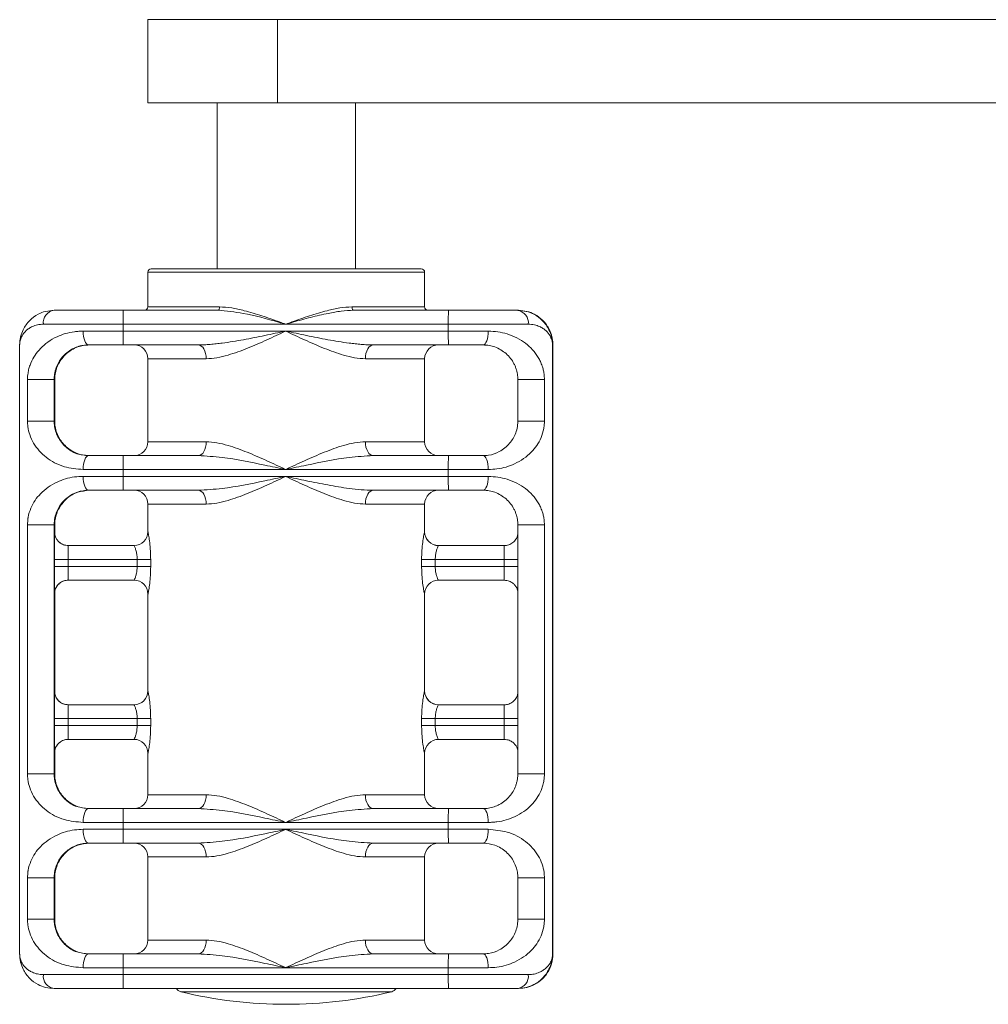
# Model space of a CAD drawing. Units: millimetres. Extents: x -3099 to 3621, y -2042 to 2710.
# Drawn here: x -1052 to -912, y 144 to 286 of the extents above; entities that cross this region are included whole.
import ezdxf

# ---------------------------------------------------------------- set-up
doc = ezdxf.new("R2010")
doc.units = ezdxf.units.MM

msp = doc.modelspace()

# ---------------------------------------------------------------- linework, layer by layer
at = {"color": 7, "linetype": 'Continuous', "lineweight": 15}
for p, q in [((-1033.03, 286.2), (-1033.03, 274.2)), ((-1033.03, 286.2), (-1014.28, 286.2)), ((-1014.28, 286.2), (-1014.28, 274.2)), ((-1014.28, 286.2), (-870.36, 286.2)), ((-1033.03, 274.2), (-1014.28, 274.2)), ((-1023.03, 274.2), (-1023.03, 250.2)), ((-1014.28, 274.2), (-870.36, 274.2)), ((-1003.03, 250.2), (-1003.03, 274.2)), ((-1033.03, 249.7), (-1033.03, 244.7)), ((-1032.53, 250.2), (-993.53, 250.2)), ((-993.03, 244.7), (-993.03, 249.7)), ((-1046.58, 244.2), (-1036.6, 244.2)), ((-1036.6, 244.2), (-1022.91, 244.2)), ((-1003.29, 244.2), (-989.6, 244.2)), ((-989.6, 244.2), (-979.58, 244.2)), ((-979.58, 244.2), (-979.47, 244.2)), ((-1036.61, 242.2), (-1048.12, 242.2)), ((-1036.61, 241.2), (-1036.61, 242.2)), ((-1013.11, 242.2), (-1036.61, 242.2)), ((-989.61, 242.2), (-1013.11, 242.2)), ((-989.61, 241.2), (-989.61, 242.2)), ((-978.05, 242.2), (-989.61, 242.2)), ((-1042.37, 241.2), (-1036.61, 241.2)), ((-1036.61, 241.2), (-1013.11, 241.2)), ((-1013.11, 241.2), (-989.61, 241.2)), ((-989.61, 241.2), (-983.83, 241.2)), ((-1051.55, 151.2), (-1051.55, 239.2)), ((-1036.6, 239.2), (-1041.59, 239.2)), ((-1025.75, 239.2), (-1036.6, 239.2)), ((-989.6, 239.2), (-1000.45, 239.2)), ((-984.59, 239.2), (-989.6, 239.2)), ((-974.55, 151.2), (-974.55, 239.2)), ((-974.55, 239.2), (-974.51, 239.2)), ((-974.51, 151.2), (-974.51, 239.2)), ((-1033.03, 237.2), (-1033.03, 225.2)), ((-993.03, 225.2), (-993.03, 237.2)), ((-1050.42, 228.2), (-1050.42, 234.2)), ((-1050.42, 234.2), (-1046.57, 234.2)), ((-1046.57, 234.2), (-1046.49, 234.2)), ((-1046.57, 234.2), (-1046.57, 228.2)), ((-1046.49, 228.2), (-1046.49, 234.2)), ((-979.57, 234.2), (-975.72, 234.2)), ((-979.57, 228.2), (-979.57, 234.2)), ((-975.72, 234.2), (-975.72, 228.2)), ((-1050.42, 228.2), (-1046.57, 228.2)), ((-1046.57, 228.2), (-1046.49, 228.2)), ((-979.57, 228.2), (-975.72, 228.2)), ((-1041.59, 223.2), (-1036.6, 223.2)), ((-1036.6, 223.2), (-1025.75, 223.2)), ((-1000.45, 223.2), (-989.6, 223.2)), ((-989.6, 223.2), (-984.59, 223.2)), ((-1036.61, 221.2), (-1042.37, 221.2)), ((-1036.61, 220.2), (-1036.61, 221.2)), ((-1013.11, 221.2), (-1036.61, 221.2)), ((-989.61, 221.2), (-1013.11, 221.2)), ((-989.61, 220.2), (-989.61, 221.2)), ((-983.83, 221.2), (-989.61, 221.2)), ((-1042.37, 220.2), (-1036.61, 220.2)), ((-1036.61, 220.2), (-1013.11, 220.2)), ((-1013.11, 220.2), (-989.61, 220.2)), ((-989.61, 220.2), (-983.83, 220.2)), ((-1036.6, 218.2), (-1041.59, 218.2)), ((-1025.75, 218.2), (-1036.6, 218.2)), ((-989.6, 218.2), (-1000.45, 218.2)), ((-984.59, 218.2), (-989.6, 218.2)), ((-1033.03, 216.2), (-1033.03, 212.2)), ((-993.03, 212.2), (-993.03, 216.2)), ((-1050.42, 177.2), (-1050.42, 213.2)), ((-1050.42, 213.2), (-1046.57, 213.2)), ((-1046.57, 213.2), (-1046.49, 213.2)), ((-1046.57, 213.2), (-1046.57, 177.2)), ((-1046.53, 212.2), (-1046.52, 212.2)), ((-1046.49, 211.82), (-1046.49, 213.2)), ((-979.57, 213.2), (-975.72, 213.2)), ((-979.57, 177.2), (-979.57, 213.2)), ((-975.72, 213.2), (-975.72, 177.2)), ((-1044.53, 210.2), (-1035.02, 210.2)), ((-991.03, 210.2), (-981.53, 210.2)), ((-1046.54, 207.2), (-1046.54, 208.2)), ((-1044.54, 208.2), (-1046.54, 208.2)), ((-1044.54, 208.2), (-1044.54, 207.2)), ((-1034.57, 208.2), (-1044.54, 208.2)), ((-1034.57, 208.2), (-1032.62, 208.2)), ((-1034.57, 207.2), (-1034.57, 208.2)), ((-1032.62, 208.2), (-1032.62, 207.2)), ((-993.47, 207.2), (-993.47, 208.2)), ((-993.47, 208.2), (-991.5, 208.2)), ((-991.5, 208.2), (-991.5, 207.2)), ((-981.54, 208.2), (-991.5, 208.2)), ((-981.54, 207.2), (-981.54, 208.2)), ((-1046.54, 207.2), (-1044.54, 207.2)), ((-1044.54, 207.2), (-1034.57, 207.2)), ((-1032.62, 207.2), (-1034.57, 207.2)), ((-993.47, 207.2), (-991.5, 207.2)), ((-991.5, 207.2), (-981.54, 207.2)), ((-1035.02, 205.2), (-1044.53, 205.2)), ((-981.53, 205.2), (-991.03, 205.2)), ((-1046.49, 188.82), (-1046.49, 203.56)), ((-1046.52, 203.2), (-1046.53, 203.2)), ((-1033.03, 203.2), (-1033.03, 189.2)), ((-993.03, 189.2), (-993.03, 203.2)), ((-1046.53, 189.2), (-1046.52, 189.2)), ((-1044.53, 187.2), (-1035.02, 187.2)), ((-991.03, 187.2), (-981.53, 187.2)), ((-1046.54, 184.2), (-1046.54, 185.2)), ((-1044.54, 185.2), (-1046.54, 185.2)), ((-1044.54, 185.2), (-1044.54, 184.2)), ((-1034.57, 185.2), (-1044.54, 185.2)), ((-1034.57, 185.2), (-1032.62, 185.2)), ((-1034.57, 184.2), (-1034.57, 185.2)), ((-1032.62, 185.2), (-1032.62, 184.2)), ((-993.47, 184.2), (-993.47, 185.2)), ((-991.5, 185.2), (-993.47, 185.2)), ((-991.5, 185.2), (-991.5, 184.2)), ((-981.54, 185.2), (-991.5, 185.2)), ((-981.54, 184.2), (-981.54, 185.2)), ((-1046.54, 184.2), (-1044.54, 184.2)), ((-1044.54, 184.2), (-1034.57, 184.2)), ((-1032.62, 184.2), (-1034.57, 184.2)), ((-993.47, 184.2), (-991.5, 184.2)), ((-991.5, 184.2), (-981.54, 184.2)), ((-1035.02, 182.2), (-1044.53, 182.2)), ((-981.53, 182.2), (-991.03, 182.2)), ((-1046.52, 180.2), (-1046.53, 180.2)), ((-1046.49, 177.2), (-1046.49, 180.56)), ((-1033.03, 180.2), (-1033.03, 174.2)), ((-993.03, 174.2), (-993.03, 180.2)), ((-1050.42, 177.2), (-1046.57, 177.2)), ((-1046.57, 177.2), (-1046.49, 177.2)), ((-979.57, 177.2), (-975.72, 177.2)), ((-1041.59, 172.2), (-1036.6, 172.2)), ((-1036.6, 172.2), (-1025.75, 172.2)), ((-1000.45, 172.2), (-989.6, 172.2)), ((-989.6, 172.2), (-984.59, 172.2)), ((-1036.61, 170.2), (-1042.37, 170.2)), ((-1036.61, 169.2), (-1036.61, 170.2)), ((-1013.11, 170.2), (-1036.61, 170.2)), ((-989.61, 170.2), (-1013.11, 170.2)), ((-989.61, 169.2), (-989.61, 170.2)), ((-983.83, 170.2), (-989.61, 170.2)), ((-1042.37, 169.2), (-1036.61, 169.2)), ((-1036.61, 169.2), (-1013.11, 169.2)), ((-1013.11, 169.2), (-989.61, 169.2)), ((-989.61, 169.2), (-983.83, 169.2)), ((-1036.6, 167.2), (-1041.59, 167.2)), ((-1025.75, 167.2), (-1036.6, 167.2)), ((-989.6, 167.2), (-1000.45, 167.2)), ((-984.59, 167.2), (-989.6, 167.2)), ((-1033.03, 165.2), (-1033.03, 153.2)), ((-993.03, 153.2), (-993.03, 165.2)), ((-1050.42, 156.2), (-1050.42, 162.2)), ((-1050.42, 162.2), (-1046.57, 162.2)), ((-1046.57, 162.2), (-1046.49, 162.2)), ((-1046.57, 162.2), (-1046.57, 156.2)), ((-1046.49, 156.2), (-1046.49, 162.2)), ((-975.72, 162.2), (-979.57, 162.2)), ((-979.57, 156.2), (-979.57, 162.2)), ((-975.72, 162.2), (-975.72, 156.2)), ((-1046.57, 156.2), (-1050.42, 156.2)), ((-1046.57, 156.2), (-1046.49, 156.2)), ((-979.57, 156.2), (-975.72, 156.2)), ((-1041.59, 151.2), (-1036.6, 151.2)), ((-1036.6, 151.2), (-1025.75, 151.2)), ((-1000.45, 151.2), (-989.6, 151.2)), ((-989.6, 151.2), (-984.59, 151.2)), ((-974.55, 151.2), (-974.51, 151.2)), ((-1048.12, 148.2), (-1036.61, 148.2)), ((-1036.61, 149.2), (-1042.37, 149.2)), ((-1013.11, 149.2), (-1036.61, 149.2)), ((-1036.61, 148.2), (-1036.61, 149.2)), ((-1036.61, 148.2), (-989.61, 148.2)), ((-989.61, 149.2), (-1013.11, 149.2)), ((-989.61, 148.2), (-989.61, 149.2)), ((-983.83, 149.2), (-989.61, 149.2)), ((-989.61, 148.2), (-978.05, 148.2)), ((-1036.6, 146.2), (-1046.58, 146.2)), ((-989.6, 146.2), (-1036.6, 146.2)), ((-979.58, 146.2), (-989.6, 146.2)), ((-979.58, 146.2), (-979.47, 146.2))]:
    msp.add_line(p, q, dxfattribs=at)
at = {"color": 8, "linetype": 'Continuous', "lineweight": 15}
for p, q in [((-993.03, 249.7), (-1033.03, 249.7)), ((-1033.03, 244.7), (-1022.67, 244.7)), ((-1003.53, 244.7), (-993.03, 244.7)), ((-1024.59, 237.2), (-1033.03, 237.2)), ((-993.03, 237.2), (-1001.59, 237.2)), ((-1033.03, 225.2), (-1024.59, 225.2)), ((-1001.59, 225.2), (-993.03, 225.2)), ((-1024.59, 216.2), (-1033.03, 216.2)), ((-993.03, 216.2), (-1001.59, 216.2)), ((-1033.03, 212.2), (-1033.02, 212.2)), ((-993.03, 212.2), (-993.03, 212.2)), ((-981.54, 208.2), (-979.57, 208.2)), ((-981.54, 207.2), (-979.57, 207.2)), ((-1033.02, 203.2), (-1033.03, 203.2)), ((-993.03, 203.2), (-993.03, 203.2)), ((-1033.03, 189.2), (-1033.02, 189.2)), ((-993.03, 189.2), (-993.03, 189.2)), ((-981.54, 185.2), (-979.57, 185.2)), ((-979.57, 184.2), (-981.54, 184.2)), ((-1033.02, 180.2), (-1033.03, 180.2)), ((-993.03, 180.2), (-993.03, 180.2)), ((-1033.03, 174.2), (-1024.59, 174.2)), ((-1001.59, 174.2), (-993.03, 174.2)), ((-1024.59, 165.2), (-1033.03, 165.2)), ((-993.03, 165.2), (-1001.59, 165.2)), ((-1033.03, 153.2), (-1024.59, 153.2)), ((-1001.59, 153.2), (-993.03, 153.2)), ((-997.79, 145.72), (-1028.26, 145.72))]:
    msp.add_line(p, q, dxfattribs=at)
at = {"color": 7, "linetype": 'Continuous', "lineweight": 15, "flags": 128}
for points in [[(-1022.91, 244.2), (-1022.86, 244.2), (-1022.82, 244.23), (-1022.77, 244.28), (-1022.74, 244.34), (-1022.71, 244.42), (-1022.69, 244.5), (-1022.67, 244.6), (-1022.67, 244.7)], [(-1003.29, 244.2), (-1003.33, 244.2), (-1003.38, 244.23), (-1003.42, 244.28), (-1003.46, 244.34), (-1003.49, 244.42), (-1003.51, 244.5), (-1003.52, 244.6), (-1003.53, 244.7)], [(-1042.37, 241.2), (-1042.36, 240.81), (-1042.31, 240.43), (-1042.24, 240.08), (-1042.14, 239.78), (-1042.03, 239.53), (-1041.89, 239.35), (-1041.75, 239.23), (-1041.59, 239.2)], [(-983.83, 241.2), (-983.85, 240.81), (-983.89, 240.43), (-983.96, 240.08), (-984.06, 239.78), (-984.17, 239.53), (-984.3, 239.35), (-984.45, 239.23), (-984.59, 239.2)], [(-1025.75, 239.2), (-1025.52, 239.16), (-1025.3, 239.04), (-1025.1, 238.86), (-1024.93, 238.61), (-1024.79, 238.31), (-1024.68, 237.96), (-1024.61, 237.59), (-1024.59, 237.2)], [(-1001.59, 237.2), (-1001.57, 237.59), (-1001.51, 237.96), (-1001.4, 238.31), (-1001.26, 238.61), (-1001.08, 238.86), (-1000.89, 239.04), (-1000.67, 239.16), (-1000.45, 239.2)], [(-1024.59, 225.2), (-1024.61, 224.81), (-1024.68, 224.43), (-1024.79, 224.08), (-1024.93, 223.78), (-1025.1, 223.53), (-1025.3, 223.35), (-1025.52, 223.23), (-1025.75, 223.2)], [(-1000.45, 223.2), (-1000.67, 223.23), (-1000.89, 223.35), (-1001.08, 223.53), (-1001.26, 223.78), (-1001.4, 224.08), (-1001.51, 224.43), (-1001.57, 224.81), (-1001.59, 225.2)], [(-1041.59, 223.2), (-1041.75, 223.16), (-1041.89, 223.04), (-1042.03, 222.86), (-1042.14, 222.61), (-1042.24, 222.31), (-1042.31, 221.96), (-1042.36, 221.59), (-1042.37, 221.2)], [(-984.59, 223.2), (-984.45, 223.16), (-984.3, 223.04), (-984.17, 222.86), (-984.06, 222.61), (-983.96, 222.31), (-983.89, 221.96), (-983.85, 221.59), (-983.83, 221.2)], [(-1042.37, 220.2), (-1042.36, 219.81), (-1042.31, 219.43), (-1042.24, 219.08), (-1042.14, 218.78), (-1042.03, 218.53), (-1041.89, 218.35), (-1041.75, 218.23), (-1041.59, 218.2)], [(-983.83, 220.2), (-983.85, 219.81), (-983.89, 219.43), (-983.96, 219.08), (-984.06, 218.78), (-984.17, 218.53), (-984.3, 218.35), (-984.45, 218.23), (-984.59, 218.2)], [(-1025.75, 218.2), (-1025.52, 218.16), (-1025.3, 218.04), (-1025.1, 217.86), (-1024.93, 217.61), (-1024.79, 217.31), (-1024.68, 216.96), (-1024.61, 216.59), (-1024.59, 216.2)], [(-1001.59, 216.2), (-1001.57, 216.59), (-1001.51, 216.96), (-1001.4, 217.31), (-1001.26, 217.61), (-1001.08, 217.86), (-1000.89, 218.04), (-1000.67, 218.16), (-1000.45, 218.2)], [(-1024.59, 174.2), (-1024.61, 173.81), (-1024.68, 173.43), (-1024.79, 173.08), (-1024.93, 172.78), (-1025.1, 172.53), (-1025.3, 172.35), (-1025.52, 172.23), (-1025.75, 172.2)], [(-1000.45, 172.2), (-1000.67, 172.23), (-1000.89, 172.35), (-1001.08, 172.53), (-1001.26, 172.78), (-1001.4, 173.08), (-1001.51, 173.43), (-1001.57, 173.81), (-1001.59, 174.2)], [(-1041.59, 172.2), (-1041.75, 172.16), (-1041.89, 172.04), (-1042.03, 171.86), (-1042.14, 171.61), (-1042.24, 171.31), (-1042.31, 170.96), (-1042.36, 170.59), (-1042.37, 170.2)], [(-984.59, 172.2), (-984.45, 172.16), (-984.3, 172.04), (-984.17, 171.86), (-984.06, 171.61), (-983.96, 171.31), (-983.89, 170.96), (-983.85, 170.59), (-983.83, 170.2)], [(-1042.37, 169.2), (-1042.36, 168.81), (-1042.31, 168.43), (-1042.24, 168.08), (-1042.14, 167.78), (-1042.03, 167.53), (-1041.89, 167.35), (-1041.75, 167.23), (-1041.59, 167.2)], [(-983.83, 169.2), (-983.85, 168.81), (-983.89, 168.43), (-983.96, 168.08), (-984.06, 167.78), (-984.17, 167.53), (-984.3, 167.35), (-984.45, 167.23), (-984.59, 167.2)], [(-1025.75, 167.2), (-1025.52, 167.16), (-1025.3, 167.04), (-1025.1, 166.86), (-1024.93, 166.61), (-1024.79, 166.31), (-1024.68, 165.96), (-1024.61, 165.59), (-1024.59, 165.2)], [(-1001.59, 165.2), (-1001.57, 165.59), (-1001.51, 165.96), (-1001.4, 166.31), (-1001.26, 166.61), (-1001.08, 166.86), (-1000.89, 167.04), (-1000.67, 167.16), (-1000.45, 167.2)], [(-1024.59, 153.2), (-1024.61, 152.81), (-1024.68, 152.43), (-1024.79, 152.08), (-1024.93, 151.78), (-1025.1, 151.53), (-1025.3, 151.35), (-1025.52, 151.23), (-1025.75, 151.2)], [(-1000.45, 151.2), (-1000.67, 151.23), (-1000.89, 151.35), (-1001.08, 151.53), (-1001.26, 151.78), (-1001.4, 152.08), (-1001.51, 152.43), (-1001.57, 152.81), (-1001.59, 153.2)], [(-1041.59, 151.2), (-1041.75, 151.16), (-1041.89, 151.04), (-1042.03, 150.86), (-1042.14, 150.61), (-1042.24, 150.31), (-1042.31, 149.96), (-1042.36, 149.59), (-1042.37, 149.2)], [(-984.59, 151.2), (-984.45, 151.16), (-984.3, 151.04), (-984.17, 150.86), (-984.06, 150.61), (-983.96, 150.31), (-983.89, 149.96), (-983.85, 149.59), (-983.83, 149.2)]]:
    msp.add_lwpolyline(points, dxfattribs=at)
at = {"color": 8, "linetype": 'Continuous', "lineweight": 15, "flags": 128}
for points in [[(-1046.53, 212.2), (-1046.53, 212.12), (-1046.53, 211.9)], [(-1046.52, 212.03), (-1046.52, 212.12), (-1046.52, 212.2)], [(-1046.53, 203.48), (-1046.53, 203.27), (-1046.53, 203.2)], [(-1046.52, 203.2), (-1046.52, 203.27), (-1046.52, 203.37)], [(-1046.53, 189.2), (-1046.53, 189.12), (-1046.53, 188.9)], [(-1046.52, 189.03), (-1046.52, 189.12), (-1046.52, 189.2)], [(-1046.53, 180.48), (-1046.53, 180.27), (-1046.53, 180.2)], [(-1046.52, 180.2), (-1046.52, 180.27), (-1046.52, 180.37)]]:
    msp.add_lwpolyline(points, dxfattribs=at)
at = {"color": 7, "linetype": 'Continuous', "lineweight": 15}
for centre, radius, start, end in [((-1032.53, 249.7), 0.5, 90, 180), ((-993.53, 249.7), 0.5, 0, 90), ((-1046.32, 242.4), 1.82, 98.2903, 186.3892), ((-911.52, 242.7), 125.09, 179.3129, 180.229), ((-1033.53, 244.7), 0.5, 270, 0), ((-992.53, 244.7), 0.5, 180, 270), ((-864.52, 242.7), 125.09, 179.3129, 180.229), ((-979.85, 242.4), 1.81, 353.4756, 81.477), ((-911.52, 240.7), 125.09, 179.771, 180.6871), ((-864.52, 240.7), 125.09, 179.771, 180.6871), ((-1035.03, 237.2), 2, 0, 90), ((-991.03, 237.2), 2, 90, 180), ((-1035.03, 225.2), 2, 270, 0), ((-991.03, 225.2), 2, 180, 270), ((-911.52, 221.7), 125.09, 179.3129, 180.229), ((-864.52, 221.7), 125.09, 179.3129, 180.229), ((-911.52, 219.7), 125.09, 179.771, 180.6871), ((-864.52, 219.7), 125.09, 179.771, 180.6871), ((-1035.03, 216.2), 2, 0, 90), ((-991.03, 216.2), 2, 90, 180), ((-1044.53, 212.2), 2, 179.9998, 269.9998), ((-1044.52, 212.2), 2, 179.9998, 269.9998), ((-1035.03, 212.2), 2, 270, 0), ((-1035.02, 212.2), 2, 270.005, 0.005), ((-991.03, 212.2), 2, 180, 270), ((-991.03, 212.19), 2, 179.9898, 269.9898), ((-551.78, 208.72), 494.76, 179.6317, 180.0606), ((-919.45, 208.7), 125.09, 179.3129, 180.229), ((-856.45, 208.7), 125.09, 179.3129, 180.229), ((-628.16, 206.47), 418.38, 179.9006, 180.4088), ((-919.45, 206.7), 125.09, 179.771, 180.6871), ((-856.45, 206.7), 125.09, 179.771, 180.6871), ((-1044.53, 203.2), 2, 90.0002, 180.0002), ((-1044.52, 203.2), 2, 90.0002, 180.0002), ((-1035.03, 203.2), 2, 0, 90), ((-1035.02, 203.2), 2, 359.995, 89.995), ((-991.03, 203.2), 2, 90, 180), ((-991.03, 203.2), 2, 90.0102, 180.0102), ((-551.78, 185.72), 494.76, 179.6317, 180.0606), ((-1044.53, 189.2), 2, 179.9998, 269.9998), ((-1044.52, 189.2), 2, 179.9998, 269.9998), ((-1035.03, 189.2), 2, 270, 0), ((-1035.02, 189.2), 2, 270.005, 0.005), ((-991.03, 189.2), 2, 180, 270), ((-991.03, 189.19), 2, 179.9898, 269.9898), ((-919.45, 185.7), 125.09, 179.3129, 180.229), ((-856.45, 185.7), 125.09, 179.3129, 180.229), ((-628.16, 183.47), 418.38, 179.9006, 180.4088), ((-919.45, 183.7), 125.09, 179.771, 180.6871), ((-856.45, 183.7), 125.09, 179.771, 180.6871), ((-1044.53, 180.2), 2, 90.0002, 180.0002), ((-1044.52, 180.2), 2, 90.0002, 180.0002), ((-1035.03, 180.2), 2, 0, 90), ((-1035.02, 180.2), 2, 359.995, 89.995), ((-991.03, 180.2), 2, 90, 180), ((-991.03, 180.2), 2, 90.0102, 180.0102), ((-1035.03, 174.2), 2, 270, 0), ((-991.03, 174.2), 2, 180, 270), ((-911.52, 170.7), 125.09, 179.3129, 180.229), ((-864.52, 170.7), 125.09, 179.3129, 180.229), ((-911.52, 168.7), 125.09, 179.771, 180.6871), ((-864.52, 168.7), 125.09, 179.771, 180.6871), ((-1035.03, 165.2), 2, 0, 90), ((-991.03, 165.2), 2, 90, 180), ((-1035.03, 153.2), 2, 270, 0), ((-991.03, 153.2), 2, 180, 270), ((-911.52, 149.7), 125.09, 179.3129, 180.229), ((-864.52, 149.7), 125.09, 179.3129, 180.229), ((-1046.32, 147.99), 1.82, 173.6108, 261.7097), ((-911.52, 147.7), 125.09, 179.771, 180.6871), ((-864.52, 147.7), 125.09, 179.771, 180.6871), ((-979.85, 147.99), 1.81, 278.523, 6.5244), ((-1028.03, 146.7), 1, 210, 256.4452), ((-1013.03, 208.91), 65, 256.4452, 283.5548), ((-998.03, 146.7), 1, 283.5548, 330)]:
    msp.add_arc(centre, radius, start, end, dxfattribs=at)
for points, knots in [([(-1051.55, 239.2), (-1051.55, 239.2), (-1051.55, 239.22), (-1051.55, 239.25), (-1051.55, 239.31), (-1051.54, 239.4), (-1051.53, 239.58), (-1051.5, 239.91), (-1051.39, 240.55), (-1051.03, 241.57), (-1050.22, 242.73), (-1049.05, 243.6), (-1047.83, 244.1), (-1046.99, 244.16), (-1046.58, 244.2)], [0, 0, 0, 0, 0.002006, 0.007583, 0.014001, 0.025855, 0.047773, 0.088449, 0.164922, 0.316208, 0.535434, 0.725308, 0.862773, 1, 1, 1, 1]), ([(-1013.11, 242.2), (-1013.12, 242.2), (-1013.46, 242.29), (-1015.51, 242.86), (-1018.82, 243.83), (-1021.69, 244.09), (-1022.91, 244.2)], [0, 0, 0, 0, 0.002785, 0.1036, 0.620833, 1, 1, 1, 1]), ([(-1022.67, 244.7), (-1022.08, 244.66), (-1020.91, 244.59), (-1018.87, 244.11), (-1016.55, 243.42), (-1014.56, 242.72), (-1013.41, 242.3), (-1013.12, 242.2), (-1013.11, 242.2)], [0, 0, 0, 0, 0.190505, 0.38146, 0.645182, 0.909137, 0.997262, 1, 1, 1, 1]), ([(-1013.11, 242.2), (-1013.1, 242.2), (-1012.8, 242.3), (-1011.65, 242.72), (-1009.66, 243.42), (-1007.34, 244.11), (-1005.29, 244.59), (-1004.11, 244.66), (-1003.53, 244.7)], [0, 0, 0, 0, 0.002738, 0.090863, 0.354818, 0.61854, 0.809495, 1, 1, 1, 1]), ([(-1003.29, 244.2), (-1003.89, 244.17), (-1005.1, 244.11), (-1007.18, 243.73), (-1009.51, 243.19), (-1011.55, 242.63), (-1012.75, 242.29), (-1013.1, 242.2), (-1013.11, 242.2)], [0, 0, 0, 0, 0.18802, 0.379342, 0.636382, 0.896552, 0.99722, 1, 1, 1, 1]), ([(-979.58, 244.2), (-979.16, 244.16), (-978.32, 244.1), (-977.09, 243.6), (-975.91, 242.73), (-975.09, 241.57), (-974.71, 240.55), (-974.6, 239.91), (-974.56, 239.58), (-974.55, 239.4), (-974.55, 239.31), (-974.55, 239.25), (-974.55, 239.22), (-974.55, 239.2), (-974.55, 239.2)], [0, 0, 0, 0, 0.137227, 0.274692, 0.464566, 0.683792, 0.835078, 0.911551, 0.952227, 0.974145, 0.985999, 0.992417, 0.997994, 1, 1, 1, 1]), ([(-974.51, 239.2), (-974.51, 239.2), (-974.51, 239.22), (-974.51, 239.25), (-974.51, 239.31), (-974.51, 239.4), (-974.52, 239.58), (-974.55, 239.91), (-974.66, 240.55), (-975.02, 241.57), (-975.83, 242.73), (-977, 243.6), (-978.23, 244.1), (-979.06, 244.16), (-979.47, 244.2)], [0, 0, 0, 0, 0.002006, 0.007583, 0.014001, 0.025855, 0.047773, 0.088449, 0.164922, 0.316208, 0.535434, 0.725308, 0.862773, 1, 1, 1, 1]), ([(-1048.12, 242.2), (-1048.41, 242.18), (-1049, 242.14), (-1049.67, 241.89), (-1050.21, 241.6), (-1050.75, 241.17), (-1051.19, 240.61), (-1051.47, 239.95), (-1051.54, 239.51), (-1051.55, 239.26), (-1051.55, 239.21), (-1051.55, 239.2), (-1051.55, 239.2)], [0, 0, 0, 0, 0.130345, 0.263546, 0.365015, 0.467212, 0.675963, 0.818131, 0.96148, 0.993569, 0.997748, 1, 1, 1, 1]), ([(-974.55, 239.2), (-974.55, 239.2), (-974.55, 239.21), (-974.55, 239.26), (-974.56, 239.51), (-974.64, 239.95), (-974.93, 240.61), (-975.37, 241.16), (-975.92, 241.59), (-976.47, 241.89), (-977.15, 242.13), (-977.75, 242.17), (-978.05, 242.2)], [0, 0, 0, 0, 0.002252, 0.006431, 0.03852, 0.180699, 0.324034, 0.527789, 0.631758, 0.736458, 0.866977, 1, 1, 1, 1]), ([(-1050.42, 234.2), (-1050.41, 234.35), (-1050.4, 234.68), (-1050.36, 235.03), (-1050.29, 235.47), (-1050.17, 235.97), (-1049.86, 236.81), (-1049.35, 237.74), (-1048.54, 238.75), (-1047.49, 239.65), (-1046.27, 240.36), (-1044.97, 240.86), (-1043.88, 241.09), (-1043, 241.18), (-1042.58, 241.19), (-1042.37, 241.2)], [0, 0, 0, 0, 0.0327186, 0.0667015, 0.0762152, 0.1308253, 0.1870958, 0.3022731, 0.4202486, 0.5524172, 0.6875347, 0.795062, 0.9049179, 0.9523269, 1, 1, 1, 1]), ([(-1025.75, 239.2), (-1025.46, 239.2), (-1024.89, 239.21), (-1024.02, 239.27), (-1023.15, 239.35), (-1022.06, 239.49), (-1020.74, 239.68), (-1019.2, 239.95), (-1017.66, 240.25), (-1016.13, 240.56), (-1014.62, 240.87), (-1013.62, 241.09), (-1013.12, 241.19), (-1013.11, 241.2)], [0, 0, 0, 0, 0.069389, 0.138955, 0.208927, 0.278995, 0.399812, 0.520915, 0.64272, 0.764711, 0.881148, 0.997717, 1, 1, 1, 1]), ([(-1013.11, 241.2), (-1013.11, 241.19), (-1014.02, 240.76), (-1015.87, 239.9), (-1018.64, 238.68), (-1021.05, 237.81), (-1023.05, 237.29), (-1024.08, 237.23), (-1024.59, 237.2)], [0, 0, 0, 0, 0.002181, 0.232231, 0.470571, 0.714614, 0.857461, 1, 1, 1, 1]), ([(-1013.11, 241.2), (-1013.1, 241.19), (-1012.59, 241.09), (-1011.59, 240.87), (-1010.09, 240.56), (-1008.56, 240.25), (-1007.02, 239.95), (-1005.48, 239.68), (-1004.16, 239.49), (-1003.06, 239.35), (-1002.19, 239.27), (-1001.31, 239.21), (-1000.74, 239.2), (-1000.45, 239.2)], [0, 0, 0, 0, 0.002283, 0.118721, 0.235289, 0.356216, 0.477316, 0.599027, 0.721005, 0.790481, 0.860044, 0.929942, 1, 1, 1, 1]), ([(-1001.59, 237.2), (-1002.11, 237.23), (-1003.14, 237.29), (-1005.12, 237.8), (-1007.54, 238.67), (-1010.32, 239.89), (-1012.19, 240.76), (-1013.1, 241.19), (-1013.11, 241.2)], [0, 0, 0, 0, 0.142538, 0.285385, 0.523265, 0.76777, 0.997819, 1, 1, 1, 1]), ([(-983.83, 241.2), (-983.36, 241.17), (-982.41, 241.13), (-981.02, 240.8), (-979.66, 240.25), (-978.44, 239.47), (-977.41, 238.53), (-976.73, 237.62), (-976.3, 236.81), (-976.06, 236.21), (-975.88, 235.61), (-975.78, 235.08), (-975.73, 234.6), (-975.73, 234.33), (-975.72, 234.2)], [0, 0, 0, 0, 0.106286, 0.21548, 0.343855, 0.475561, 0.603274, 0.733562, 0.792571, 0.852163, 0.897871, 0.944743, 0.972024, 1, 1, 1, 1]), ([(-1041.59, 239.2), (-1041.73, 239.19), (-1041.99, 239.19), (-1042.54, 239.12), (-1043.21, 238.95), (-1044.02, 238.6), (-1044.77, 238.09), (-1045.41, 237.45), (-1045.91, 236.73), (-1046.22, 236.08), (-1046.41, 235.47), (-1046.5, 235.07), (-1046.54, 234.71), (-1046.56, 234.45), (-1046.56, 234.27), (-1046.57, 234.2)], [0, 0, 0, 0, 0.043225, 0.086756, 0.189713, 0.295169, 0.430085, 0.567567, 0.688705, 0.811689, 0.867774, 0.925153, 0.951131, 0.977724, 1, 1, 1, 1]), ([(-1046.49, 234.2), (-1046.48, 234.29), (-1046.48, 234.48), (-1046.45, 234.82), (-1046.39, 235.2), (-1046.28, 235.64), (-1046.13, 236.06), (-1045.86, 236.63), (-1045.45, 237.28), (-1044.82, 237.94), (-1044.06, 238.5), (-1043.24, 238.89), (-1042.37, 239.15), (-1041.76, 239.18), (-1041.46, 239.2)], [0, 0, 0, 0, 0.026501, 0.053983, 0.099923, 0.147607, 0.2091, 0.271278, 0.404701, 0.540225, 0.668594, 0.799541, 0.898385, 1, 1, 1, 1]), ([(-979.57, 234.2), (-979.57, 234.29), (-979.57, 234.48), (-979.6, 234.82), (-979.66, 235.2), (-979.77, 235.64), (-979.92, 236.06), (-980.19, 236.63), (-980.61, 237.28), (-981.23, 237.94), (-981.99, 238.5), (-982.81, 238.89), (-983.68, 239.15), (-984.29, 239.18), (-984.59, 239.2)], [0, 0, 0, 0, 0.026501, 0.053983, 0.099923, 0.147607, 0.2091, 0.271278, 0.404701, 0.540225, 0.668594, 0.799541, 0.898385, 1, 1, 1, 1]), ([(-1042.37, 221.2), (-1043.3, 221.28), (-1045.37, 221.48), (-1047.83, 222.86), (-1049.35, 224.51), (-1050.09, 226.1), (-1050.38, 227.21), (-1050.4, 227.93), (-1050.42, 228.2)], [0, 0, 0, 0, 0.215385, 0.4754, 0.733479, 0.852253, 0.944768, 1, 1, 1, 1]), ([(-1046.57, 228.2), (-1046.56, 228), (-1046.54, 227.48), (-1046.36, 226.68), (-1045.91, 225.57), (-1045, 224.42), (-1043.52, 223.41), (-1042.18, 223.26), (-1041.59, 223.2)], [0, 0, 0, 0, 0.053892, 0.147394, 0.271248, 0.540415, 0.799741, 1, 1, 1, 1]), ([(-1041.46, 223.2), (-1041.72, 223.21), (-1042.61, 223.25), (-1044.04, 223.79), (-1045.34, 224.88), (-1046.1, 226.11), (-1046.41, 227.21), (-1046.48, 227.85), (-1046.48, 228.12), (-1046.49, 228.2)], [0, 0, 0, 0, 0.086882, 0.295193, 0.567615, 0.811797, 0.925146, 0.977673, 1, 1, 1, 1]), ([(-984.59, 223.2), (-984.33, 223.21), (-983.44, 223.25), (-982.02, 223.79), (-980.71, 224.88), (-979.95, 226.11), (-979.64, 227.21), (-979.57, 227.85), (-979.57, 228.12), (-979.57, 228.2)], [0, 0, 0, 0, 0.086882, 0.295193, 0.567615, 0.811797, 0.925146, 0.977673, 1, 1, 1, 1]), ([(-975.72, 228.2), (-975.74, 227.87), (-975.75, 227.5), (-975.9, 226.67), (-976.34, 225.29), (-977.58, 223.52), (-979.75, 221.99), (-982.03, 221.27), (-983.41, 221.21), (-983.83, 221.2)], [0, 0, 0, 0, 0.066578, 0.076118, 0.186941, 0.420103, 0.68736, 0.904728, 1, 1, 1, 1]), ([(-1024.59, 225.2), (-1024.08, 225.16), (-1023.05, 225.1), (-1021.07, 224.59), (-1018.66, 223.72), (-1015.88, 222.49), (-1014.02, 221.63), (-1013.11, 221.2), (-1013.11, 221.2)], [0, 0, 0, 0, 0.142536, 0.285382, 0.526352, 0.767773, 0.997819, 1, 1, 1, 1]), ([(-1013.11, 221.2), (-1013.1, 221.2), (-1012.19, 221.63), (-1010.33, 222.49), (-1007.55, 223.72), (-1005.13, 224.59), (-1003.14, 225.1), (-1002.11, 225.16), (-1001.59, 225.2)], [0, 0, 0, 0, 0.002181, 0.232227, 0.473648, 0.714618, 0.857464, 1, 1, 1, 1]), ([(-1013.11, 221.2), (-1013.12, 221.2), (-1014.12, 221.41), (-1017.18, 222.05), (-1021.42, 222.94), (-1024.59, 223.13), (-1025.75, 223.2)], [0, 0, 0, 0, 0.002285, 0.235467, 0.721067, 1, 1, 1, 1]), ([(-1000.45, 223.2), (-1001.61, 223.13), (-1004.78, 222.94), (-1009.04, 222.05), (-1012.1, 221.41), (-1013.1, 221.2), (-1013.11, 221.2)], [0, 0, 0, 0, 0.278933, 0.764533, 0.997715, 1, 1, 1, 1]), ([(-1050.42, 213.2), (-1050.4, 213.52), (-1050.39, 213.89), (-1050.25, 214.72), (-1049.81, 216.1), (-1048.58, 217.87), (-1046.43, 219.4), (-1044.16, 220.12), (-1042.79, 220.18), (-1042.37, 220.2)], [0, 0, 0, 0, 0.0665784, 0.0761178, 0.1869407, 0.4201033, 0.6873596, 0.9047283, 1, 1, 1, 1]), ([(-1025.75, 218.2), (-1024.59, 218.26), (-1021.42, 218.45), (-1017.18, 219.34), (-1014.12, 219.98), (-1013.12, 220.19), (-1013.11, 220.2)], [0, 0, 0, 0, 0.278933, 0.764533, 0.997715, 1, 1, 1, 1]), ([(-1013.11, 220.2), (-1013.11, 220.19), (-1014.02, 219.76), (-1015.88, 218.9), (-1018.66, 217.67), (-1021.07, 216.81), (-1023.05, 216.29), (-1024.08, 216.23), (-1024.59, 216.2)], [0, 0, 0, 0, 0.0021807, 0.2322273, 0.4736475, 0.714618, 0.8574636, 1, 1, 1, 1]), ([(-1013.11, 220.2), (-1013.1, 220.19), (-1012.59, 220.09), (-1011.59, 219.87), (-1009.57, 219.45), (-1007.02, 218.94), (-1004.37, 218.5), (-1002.18, 218.25), (-1001.03, 218.21), (-1000.45, 218.2)], [0, 0, 0, 0, 0.002283, 0.118742, 0.235331, 0.477357, 0.72102, 0.860061, 1, 1, 1, 1]), ([(-1001.59, 216.2), (-1002.11, 216.23), (-1003.14, 216.29), (-1005.13, 216.81), (-1007.55, 217.67), (-1010.33, 218.9), (-1012.19, 219.76), (-1013.1, 220.19), (-1013.11, 220.2)], [0, 0, 0, 0, 0.1425364, 0.285382, 0.5263525, 0.7677727, 0.9978193, 1, 1, 1, 1]), ([(-983.83, 220.2), (-983.36, 220.17), (-982.41, 220.13), (-981.02, 219.8), (-979.66, 219.25), (-978.44, 218.47), (-977.41, 217.53), (-976.73, 216.62), (-976.3, 215.81), (-976.06, 215.21), (-975.88, 214.61), (-975.78, 214.08), (-975.73, 213.6), (-975.73, 213.33), (-975.72, 213.2)], [0, 0, 0, 0, 0.1062862, 0.2154797, 0.3438548, 0.4755606, 0.6032743, 0.7335625, 0.7925714, 0.8521628, 0.8978714, 0.944743, 0.9720237, 1, 1, 1, 1]), ([(-1041.59, 218.2), (-1041.85, 218.18), (-1042.74, 218.14), (-1044.15, 217.6), (-1045.45, 216.51), (-1046.19, 215.28), (-1046.49, 214.18), (-1046.56, 213.54), (-1046.56, 213.27), (-1046.57, 213.2)], [0, 0, 0, 0, 0.086882, 0.295193, 0.567615, 0.811797, 0.925146, 0.977673, 1, 1, 1, 1]), ([(-1046.49, 213.2), (-1046.48, 213.39), (-1046.46, 213.91), (-1046.27, 214.71), (-1045.81, 215.82), (-1044.89, 216.97), (-1043.39, 217.98), (-1042.05, 218.13), (-1041.46, 218.2)], [0, 0, 0, 0, 0.053892, 0.147394, 0.271248, 0.540415, 0.799741, 1, 1, 1, 1]), ([(-979.57, 213.2), (-979.57, 213.29), (-979.57, 213.48), (-979.6, 213.82), (-979.66, 214.2), (-979.77, 214.64), (-979.92, 215.06), (-980.19, 215.63), (-980.61, 216.28), (-981.23, 216.94), (-981.99, 217.5), (-982.81, 217.89), (-983.68, 218.15), (-984.29, 218.18), (-984.59, 218.2)], [0, 0, 0, 0, 0.026501, 0.053983, 0.099923, 0.147607, 0.2091, 0.271278, 0.404701, 0.540225, 0.668594, 0.799541, 0.898385, 1, 1, 1, 1]), ([(-1044.52, 210.2), (-1044.77, 210.22), (-1045.21, 210.27), (-1045.74, 210.58), (-1046.1, 210.93), (-1046.32, 211.29), (-1046.44, 211.6), (-1046.49, 211.84), (-1046.51, 211.98), (-1046.52, 212.04), (-1046.52, 212.08), (-1046.52, 212.1), (-1046.52, 212.1), (-1046.52, 212.1)], [0, 0, 0, 0, 0.219188, 0.396862, 0.544752, 0.669538, 0.771619, 0.84861, 0.886441, 0.910241, 0.932226, 0.963313, 1, 1, 1, 1]), ([(-1032.62, 208.2), (-1032.62, 208.5), (-1032.63, 209.24), (-1032.72, 210.36), (-1032.85, 211.37), (-1032.98, 212.06), (-1033.01, 212.15), (-1033.02, 212.2)], [0, 0, 0, 0, 0.149934, 0.373422, 0.589612, 0.796872, 1, 1, 1, 1]), ([(-993.03, 212.2), (-993.04, 212.17), (-993.07, 212.12), (-993.18, 211.61), (-993.32, 210.7), (-993.44, 209.52), (-993.46, 208.64), (-993.47, 208.2)], [0, 0, 0, 0, 0.139909, 0.349189, 0.562367, 0.779125, 1, 1, 1, 1]), ([(-979.57, 211.83), (-979.6, 211.68), (-979.69, 211.32), (-980.02, 210.83), (-980.55, 210.41), (-981.09, 210.22), (-981.42, 210.2), (-981.53, 210.2)], [0, 0, 0, 0, 0.171613, 0.394409, 0.632916, 0.887269, 1, 1, 1, 1]), ([(-1034.57, 208.2), (-1034.58, 208.35), (-1034.59, 208.72), (-1034.68, 209.29), (-1034.83, 209.79), (-1034.97, 210.13), (-1035, 210.17), (-1035.02, 210.2)], [0, 0, 0, 0, 0.142132, 0.358172, 0.574795, 0.788361, 1, 1, 1, 1]), ([(-991.5, 208.2), (-991.49, 208.42), (-991.47, 208.87), (-991.34, 209.46), (-991.19, 209.91), (-991.07, 210.16), (-991.05, 210.18), (-991.03, 210.2)], [0, 0, 0, 0, 0.209873, 0.421667, 0.637386, 0.854172, 1, 1, 1, 1]), ([(-1035.02, 205.2), (-1035.01, 205.21), (-1034.99, 205.23), (-1034.87, 205.48), (-1034.73, 205.93), (-1034.6, 206.53), (-1034.58, 206.97), (-1034.57, 207.2)], [0, 0, 0, 0, 0.145828, 0.362614, 0.578333, 0.790127, 1, 1, 1, 1]), ([(-1033.02, 203.2), (-1033.01, 203.22), (-1032.99, 203.27), (-1032.89, 203.78), (-1032.76, 204.69), (-1032.64, 205.88), (-1032.63, 206.75), (-1032.62, 207.2)], [0, 0, 0, 0, 0.139909, 0.349189, 0.562367, 0.779125, 1, 1, 1, 1]), ([(-993.47, 207.2), (-993.46, 206.9), (-993.45, 206.15), (-993.36, 205.03), (-993.22, 204.02), (-993.09, 203.33), (-993.05, 203.24), (-993.03, 203.2)], [0, 0, 0, 0, 0.149934, 0.373422, 0.589612, 0.796872, 1, 1, 1, 1]), ([(-991.03, 205.2), (-991.05, 205.22), (-991.09, 205.26), (-991.24, 205.6), (-991.39, 206.1), (-991.49, 206.67), (-991.5, 207.05), (-991.5, 207.2)], [0, 0, 0, 0, 0.211639, 0.425205, 0.641828, 0.857868, 1, 1, 1, 1]), ([(-1046.52, 203.3), (-1046.52, 203.3), (-1046.52, 203.29), (-1046.52, 203.34), (-1046.51, 203.42), (-1046.48, 203.65), (-1046.36, 204.06), (-1046.03, 204.56), (-1045.51, 204.98), (-1044.97, 205.17), (-1044.63, 205.19), (-1044.52, 205.2)], [0, 0, 0, 0, 0.061701, 0.089491, 0.115052, 0.155876, 0.309308, 0.495071, 0.693933, 0.906007, 1, 1, 1, 1]), ([(-981.53, 205.2), (-981.28, 205.17), (-980.84, 205.12), (-980.31, 204.81), (-979.95, 204.46), (-979.73, 204.1), (-979.61, 203.79), (-979.56, 203.58), (-979.55, 203.49), (-979.55, 203.48)], [0, 0, 0, 0, 0.255068, 0.461826, 0.633925, 0.779139, 0.89793, 0.987524, 1, 1, 1, 1]), ([(-1044.52, 187.2), (-1044.77, 187.22), (-1045.21, 187.27), (-1045.74, 187.58), (-1046.1, 187.93), (-1046.32, 188.29), (-1046.44, 188.6), (-1046.49, 188.84), (-1046.51, 188.98), (-1046.52, 189.04), (-1046.52, 189.08), (-1046.52, 189.1), (-1046.52, 189.1), (-1046.52, 189.1)], [0, 0, 0, 0, 0.219188, 0.396862, 0.544752, 0.669538, 0.771619, 0.84861, 0.886441, 0.910241, 0.932226, 0.963313, 1, 1, 1, 1]), ([(-1032.62, 185.2), (-1032.62, 185.5), (-1032.63, 186.24), (-1032.72, 187.36), (-1032.85, 188.37), (-1032.98, 189.06), (-1033.01, 189.15), (-1033.02, 189.2)], [0, 0, 0, 0, 0.149934, 0.373422, 0.589612, 0.796872, 1, 1, 1, 1]), ([(-993.03, 189.2), (-993.04, 189.17), (-993.07, 189.12), (-993.18, 188.61), (-993.32, 187.7), (-993.44, 186.52), (-993.46, 185.64), (-993.47, 185.2)], [0, 0, 0, 0, 0.139909, 0.349189, 0.562367, 0.779125, 1, 1, 1, 1]), ([(-979.57, 188.83), (-979.6, 188.68), (-979.69, 188.32), (-980.02, 187.83), (-980.55, 187.41), (-981.09, 187.22), (-981.42, 187.2), (-981.53, 187.2)], [0, 0, 0, 0, 0.171613, 0.394409, 0.632916, 0.887269, 1, 1, 1, 1]), ([(-1034.57, 185.2), (-1034.58, 185.35), (-1034.59, 185.72), (-1034.68, 186.29), (-1034.83, 186.79), (-1034.97, 187.13), (-1035, 187.17), (-1035.02, 187.2)], [0, 0, 0, 0, 0.142132, 0.358172, 0.574795, 0.788361, 1, 1, 1, 1]), ([(-991.5, 185.2), (-991.49, 185.42), (-991.47, 185.87), (-991.34, 186.46), (-991.19, 186.91), (-991.07, 187.16), (-991.05, 187.18), (-991.03, 187.2)], [0, 0, 0, 0, 0.209873, 0.421667, 0.637386, 0.854172, 1, 1, 1, 1]), ([(-1035.02, 182.2), (-1035.01, 182.21), (-1034.99, 182.23), (-1034.87, 182.48), (-1034.73, 182.93), (-1034.6, 183.53), (-1034.58, 183.97), (-1034.57, 184.2)], [0, 0, 0, 0, 0.145828, 0.362614, 0.578333, 0.790127, 1, 1, 1, 1]), ([(-1033.02, 180.2), (-1033.01, 180.22), (-1032.99, 180.27), (-1032.89, 180.78), (-1032.76, 181.69), (-1032.64, 182.88), (-1032.63, 183.75), (-1032.62, 184.2)], [0, 0, 0, 0, 0.139909, 0.349189, 0.562367, 0.779125, 1, 1, 1, 1]), ([(-993.47, 184.2), (-993.46, 183.9), (-993.45, 183.15), (-993.36, 182.03), (-993.22, 181.02), (-993.09, 180.33), (-993.05, 180.24), (-993.03, 180.2)], [0, 0, 0, 0, 0.149934, 0.373422, 0.589612, 0.796872, 1, 1, 1, 1]), ([(-991.03, 182.2), (-991.05, 182.22), (-991.09, 182.26), (-991.24, 182.6), (-991.39, 183.1), (-991.49, 183.67), (-991.5, 184.05), (-991.5, 184.2)], [0, 0, 0, 0, 0.211639, 0.425205, 0.641828, 0.857868, 1, 1, 1, 1]), ([(-1046.52, 180.3), (-1046.52, 180.3), (-1046.52, 180.29), (-1046.52, 180.34), (-1046.51, 180.42), (-1046.48, 180.65), (-1046.36, 181.06), (-1046.03, 181.56), (-1045.51, 181.98), (-1044.97, 182.17), (-1044.63, 182.19), (-1044.52, 182.2)], [0, 0, 0, 0, 0.061701, 0.089491, 0.115052, 0.155876, 0.309308, 0.495071, 0.693933, 0.906007, 1, 1, 1, 1]), ([(-981.53, 182.2), (-981.28, 182.17), (-980.84, 182.12), (-980.31, 181.81), (-979.95, 181.46), (-979.73, 181.1), (-979.61, 180.79), (-979.56, 180.58), (-979.55, 180.49), (-979.55, 180.48)], [0, 0, 0, 0, 0.2550681, 0.4618261, 0.6339249, 0.7791388, 0.8979297, 0.9875237, 1, 1, 1, 1]), ([(-1042.37, 170.2), (-1043.3, 170.28), (-1045.37, 170.48), (-1047.83, 171.86), (-1049.35, 173.51), (-1050.09, 175.1), (-1050.38, 176.21), (-1050.4, 176.93), (-1050.42, 177.2)], [0, 0, 0, 0, 0.215385, 0.4754, 0.733479, 0.852253, 0.944768, 1, 1, 1, 1]), ([(-1046.57, 177.2), (-1046.56, 177), (-1046.54, 176.48), (-1046.36, 175.68), (-1045.91, 174.57), (-1045, 173.42), (-1043.52, 172.41), (-1042.18, 172.26), (-1041.59, 172.2)], [0, 0, 0, 0, 0.053892, 0.147394, 0.271248, 0.540415, 0.799741, 1, 1, 1, 1]), ([(-1041.46, 172.2), (-1041.72, 172.21), (-1042.61, 172.25), (-1044.04, 172.79), (-1045.34, 173.88), (-1046.1, 175.11), (-1046.41, 176.21), (-1046.48, 176.85), (-1046.48, 177.12), (-1046.49, 177.2)], [0, 0, 0, 0, 0.086882, 0.295193, 0.567615, 0.811797, 0.925146, 0.977673, 1, 1, 1, 1]), ([(-984.59, 172.2), (-984.46, 172.2), (-984.2, 172.2), (-983.65, 172.27), (-982.97, 172.44), (-982.16, 172.79), (-981.4, 173.3), (-980.75, 173.94), (-980.24, 174.66), (-979.92, 175.31), (-979.73, 175.92), (-979.64, 176.33), (-979.59, 176.68), (-979.57, 176.94), (-979.57, 177.12), (-979.57, 177.2)], [0, 0, 0, 0, 0.043225, 0.086756, 0.189713, 0.295169, 0.430085, 0.567567, 0.688705, 0.811689, 0.867774, 0.925153, 0.951131, 0.977724, 1, 1, 1, 1]), ([(-975.72, 177.2), (-975.73, 177.04), (-975.73, 176.71), (-975.78, 176.36), (-975.85, 175.92), (-975.98, 175.42), (-976.29, 174.58), (-976.8, 173.65), (-977.63, 172.64), (-978.68, 171.74), (-979.91, 171.03), (-981.23, 170.53), (-982.31, 170.3), (-983.2, 170.21), (-983.62, 170.2), (-983.83, 170.2)], [0, 0, 0, 0, 0.032719, 0.066701, 0.076215, 0.130825, 0.187096, 0.302273, 0.420249, 0.552417, 0.687535, 0.795062, 0.904918, 0.952327, 1, 1, 1, 1]), ([(-1024.59, 174.2), (-1024.08, 174.16), (-1023.05, 174.1), (-1021.07, 173.59), (-1018.66, 172.72), (-1015.88, 171.49), (-1014.02, 170.63), (-1013.11, 170.2), (-1013.11, 170.2)], [0, 0, 0, 0, 0.142536, 0.285382, 0.526352, 0.767773, 0.997819, 1, 1, 1, 1]), ([(-1013.11, 170.2), (-1013.1, 170.2), (-1012.19, 170.63), (-1010.33, 171.49), (-1007.55, 172.72), (-1005.13, 173.59), (-1003.14, 174.1), (-1002.11, 174.16), (-1001.59, 174.2)], [0, 0, 0, 0, 0.002181, 0.232227, 0.473648, 0.714618, 0.857464, 1, 1, 1, 1]), ([(-1013.11, 170.2), (-1013.12, 170.2), (-1014.12, 170.41), (-1017.18, 171.05), (-1021.42, 171.94), (-1024.59, 172.13), (-1025.75, 172.2)], [0, 0, 0, 0, 0.0022847, 0.2354671, 0.7210667, 1, 1, 1, 1]), ([(-1000.45, 172.2), (-1001.61, 172.13), (-1004.78, 171.94), (-1009.04, 171.05), (-1012.1, 170.41), (-1013.1, 170.2), (-1013.11, 170.2)], [0, 0, 0, 0, 0.278933, 0.764533, 0.997715, 1, 1, 1, 1]), ([(-1050.42, 162.2), (-1050.4, 162.52), (-1050.39, 162.89), (-1050.25, 163.72), (-1049.81, 165.1), (-1048.58, 166.87), (-1046.43, 168.4), (-1044.16, 169.12), (-1042.79, 169.18), (-1042.37, 169.2)], [0, 0, 0, 0, 0.066578, 0.076118, 0.186941, 0.420103, 0.68736, 0.904728, 1, 1, 1, 1]), ([(-1025.75, 167.2), (-1024.59, 167.26), (-1021.42, 167.45), (-1017.18, 168.34), (-1014.12, 168.98), (-1013.12, 169.19), (-1013.11, 169.2)], [0, 0, 0, 0, 0.278933, 0.764533, 0.997715, 1, 1, 1, 1]), ([(-1013.11, 169.2), (-1013.11, 169.19), (-1014.02, 168.76), (-1015.88, 167.9), (-1018.66, 166.67), (-1021.07, 165.81), (-1023.05, 165.29), (-1024.08, 165.23), (-1024.59, 165.2)], [0, 0, 0, 0, 0.002181, 0.232227, 0.473648, 0.714618, 0.857464, 1, 1, 1, 1]), ([(-1013.11, 169.2), (-1013.1, 169.19), (-1012.1, 168.98), (-1009.04, 168.34), (-1004.78, 167.45), (-1001.61, 167.26), (-1000.45, 167.2)], [0, 0, 0, 0, 0.0022847, 0.2354671, 0.7210667, 1, 1, 1, 1]), ([(-1001.59, 165.2), (-1002.11, 165.23), (-1003.14, 165.29), (-1005.13, 165.81), (-1007.55, 166.67), (-1010.33, 167.9), (-1012.19, 168.76), (-1013.1, 169.19), (-1013.11, 169.2)], [0, 0, 0, 0, 0.142536, 0.285382, 0.526352, 0.767773, 0.997819, 1, 1, 1, 1]), ([(-983.83, 169.2), (-982.89, 169.11), (-980.82, 168.91), (-978.34, 167.53), (-976.81, 165.88), (-976.06, 164.29), (-975.76, 163.18), (-975.73, 162.46), (-975.72, 162.2)], [0, 0, 0, 0, 0.215385, 0.4754, 0.733479, 0.852253, 0.944768, 1, 1, 1, 1]), ([(-1041.59, 167.2), (-1041.85, 167.18), (-1042.74, 167.14), (-1044.15, 166.6), (-1045.45, 165.51), (-1046.19, 164.28), (-1046.49, 163.18), (-1046.56, 162.54), (-1046.56, 162.27), (-1046.57, 162.2)], [0, 0, 0, 0, 0.086882, 0.295193, 0.567615, 0.811797, 0.925146, 0.977673, 1, 1, 1, 1]), ([(-1046.49, 162.2), (-1046.48, 162.39), (-1046.46, 162.91), (-1046.27, 163.71), (-1045.81, 164.82), (-1044.89, 165.97), (-1043.39, 166.98), (-1042.05, 167.13), (-1041.46, 167.2)], [0, 0, 0, 0, 0.053892, 0.147394, 0.271248, 0.540415, 0.799741, 1, 1, 1, 1]), ([(-979.57, 162.2), (-979.57, 162.39), (-979.59, 162.91), (-979.78, 163.71), (-980.24, 164.82), (-981.17, 165.97), (-982.66, 166.98), (-984.01, 167.13), (-984.59, 167.2)], [0, 0, 0, 0, 0.053892, 0.147394, 0.271248, 0.540415, 0.799741, 1, 1, 1, 1]), ([(-1042.37, 149.2), (-1043.3, 149.28), (-1045.37, 149.48), (-1047.83, 150.86), (-1049.35, 152.51), (-1050.09, 154.1), (-1050.38, 155.21), (-1050.4, 155.93), (-1050.42, 156.2)], [0, 0, 0, 0, 0.2153853, 0.4753999, 0.7334786, 0.8522531, 0.944768, 1, 1, 1, 1]), ([(-1046.57, 156.2), (-1046.56, 156), (-1046.54, 155.48), (-1046.36, 154.68), (-1045.91, 153.57), (-1045, 152.42), (-1043.52, 151.41), (-1042.18, 151.26), (-1041.59, 151.2)], [0, 0, 0, 0, 0.053892, 0.147394, 0.271248, 0.540415, 0.799741, 1, 1, 1, 1]), ([(-1041.46, 151.2), (-1041.72, 151.21), (-1042.61, 151.25), (-1044.04, 151.79), (-1045.34, 152.88), (-1046.1, 154.11), (-1046.41, 155.21), (-1046.48, 155.85), (-1046.48, 156.12), (-1046.49, 156.2)], [0, 0, 0, 0, 0.086882, 0.295193, 0.567615, 0.811797, 0.925146, 0.977673, 1, 1, 1, 1]), ([(-984.59, 151.2), (-984.33, 151.21), (-983.44, 151.25), (-982.02, 151.79), (-980.71, 152.88), (-979.95, 154.11), (-979.64, 155.21), (-979.57, 155.85), (-979.57, 156.12), (-979.57, 156.2)], [0, 0, 0, 0, 0.086882, 0.295193, 0.567615, 0.811797, 0.925146, 0.977673, 1, 1, 1, 1]), ([(-975.72, 156.2), (-975.74, 155.87), (-975.75, 155.5), (-975.9, 154.67), (-976.34, 153.29), (-977.58, 151.52), (-979.75, 149.99), (-982.03, 149.27), (-983.41, 149.21), (-983.83, 149.2)], [0, 0, 0, 0, 0.066578, 0.076118, 0.186941, 0.420103, 0.68736, 0.904728, 1, 1, 1, 1]), ([(-1024.59, 153.2), (-1024.08, 153.16), (-1023.05, 153.1), (-1021.07, 152.59), (-1018.66, 151.72), (-1015.88, 150.49), (-1014.02, 149.63), (-1013.11, 149.2), (-1013.11, 149.2)], [0, 0, 0, 0, 0.142536, 0.285382, 0.526352, 0.767773, 0.997819, 1, 1, 1, 1]), ([(-1013.11, 149.2), (-1013.1, 149.2), (-1012.19, 149.63), (-1010.33, 150.49), (-1007.55, 151.72), (-1005.13, 152.59), (-1003.14, 153.1), (-1002.11, 153.16), (-1001.59, 153.2)], [0, 0, 0, 0, 0.002181, 0.232227, 0.473648, 0.714618, 0.857464, 1, 1, 1, 1]), ([(-1051.55, 151.2), (-1051.55, 151.19), (-1051.55, 151.18), (-1051.55, 151.13), (-1051.54, 150.88), (-1051.47, 150.44), (-1051.19, 149.78), (-1050.76, 149.23), (-1050.22, 148.8), (-1049.69, 148.5), (-1049.01, 148.26), (-1048.42, 148.22), (-1048.12, 148.2)], [0, 0, 0, 0, 0.002252, 0.006431, 0.03852, 0.180699, 0.324034, 0.527789, 0.631758, 0.736458, 0.866977, 1, 1, 1, 1]), ([(-1046.58, 146.2), (-1046.99, 146.23), (-1047.83, 146.29), (-1049.05, 146.79), (-1050.22, 147.66), (-1051.03, 148.82), (-1051.39, 149.84), (-1051.5, 150.48), (-1051.53, 150.81), (-1051.54, 150.99), (-1051.55, 151.08), (-1051.55, 151.14), (-1051.55, 151.17), (-1051.55, 151.19), (-1051.55, 151.2)], [0, 0, 0, 0, 0.137227, 0.274692, 0.464566, 0.683792, 0.835078, 0.911551, 0.952227, 0.974145, 0.985999, 0.992417, 0.997994, 1, 1, 1, 1]), ([(-1013.11, 149.2), (-1013.12, 149.2), (-1014.12, 149.41), (-1017.18, 150.05), (-1021.42, 150.94), (-1024.59, 151.13), (-1025.75, 151.2)], [0, 0, 0, 0, 0.002285, 0.235467, 0.721067, 1, 1, 1, 1]), ([(-1000.45, 151.2), (-1001.61, 151.13), (-1004.78, 150.94), (-1009.04, 150.05), (-1012.1, 149.41), (-1013.1, 149.2), (-1013.11, 149.2)], [0, 0, 0, 0, 0.278933, 0.764533, 0.997715, 1, 1, 1, 1]), ([(-974.55, 151.2), (-974.55, 151.19), (-974.55, 151.17), (-974.55, 151.14), (-974.55, 151.08), (-974.55, 150.99), (-974.56, 150.81), (-974.6, 150.48), (-974.71, 149.84), (-975.09, 148.82), (-975.91, 147.66), (-977.09, 146.79), (-978.32, 146.29), (-979.16, 146.23), (-979.58, 146.2)], [0, 0, 0, 0, 0.002006, 0.007583, 0.014001, 0.025855, 0.047773, 0.088449, 0.164922, 0.316208, 0.535434, 0.725308, 0.862773, 1, 1, 1, 1]), ([(-979.47, 146.2), (-979.07, 146.23), (-978.23, 146.29), (-977.01, 146.78), (-975.83, 147.66), (-975.02, 148.82), (-974.66, 149.84), (-974.55, 150.48), (-974.52, 150.81), (-974.51, 150.99), (-974.51, 151.08), (-974.51, 151.14), (-974.51, 151.17), (-974.51, 151.19), (-974.51, 151.2)], [0, 0, 0, 0, 0.134565, 0.274709, 0.464579, 0.683799, 0.835082, 0.911554, 0.952228, 0.974145, 0.985999, 0.992417, 0.997994, 1, 1, 1, 1]), ([(-978.05, 148.2), (-977.75, 148.21), (-977.16, 148.25), (-976.48, 148.5), (-975.94, 148.79), (-975.38, 149.22), (-974.93, 149.78), (-974.64, 150.44), (-974.56, 150.88), (-974.55, 151.13), (-974.55, 151.18), (-974.55, 151.19), (-974.55, 151.2)], [0, 0, 0, 0, 0.130345, 0.263546, 0.365015, 0.467212, 0.675963, 0.818131, 0.96148, 0.993569, 0.997748, 1, 1, 1, 1])]:
    msp.add_open_spline(points, degree=3, knots=knots, dxfattribs=at)

doc.saveas('drawing.dxf')
